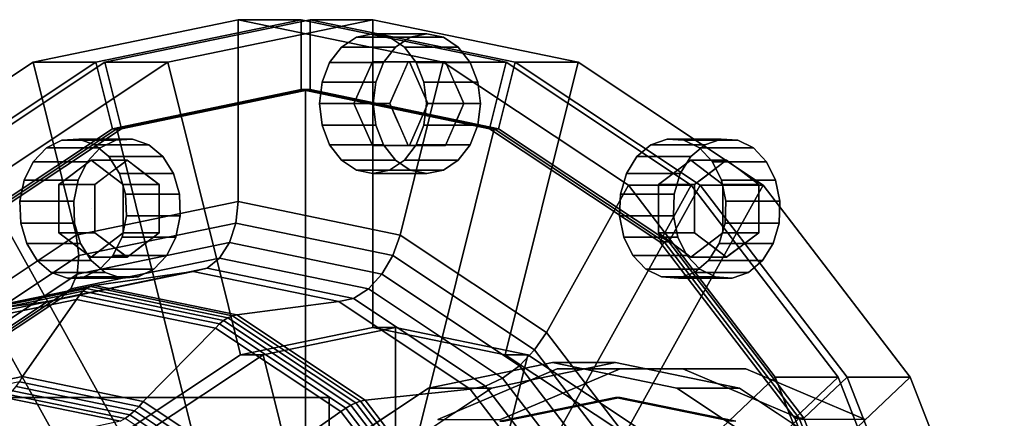
# Model space of a CAD drawing. Extents: x -47 to 378, y -157 to 62.
# Drawn here: x 81 to 152, y 34 to 62 of the extents above; entities that cross this region are included whole.
import ezdxf

# ---------------------------------------------------------------- set-up
doc = ezdxf.new("R2010")
doc.units = 0
doc.header["$MEASUREMENT"] = 0
doc.layers.add('$TD_AUDIT_GENERATED_(27)', color=7, linetype='Continuous')

# ---------------------------------------------------------------- blocks, each defined once
blk = doc.blocks.new('Block_Picture__26775')
at = {"layer": '$TD_AUDIT_GENERATED_(27)', "color": 33}
for points in [[(96.988, 49, 115.639), (85.389, 46.602, 125.372), (82.311, 58.966, 127.954), (96.988, 62, 115.639)], [(96.988, 62, 115.639), (82.311, 58.966, 127.954), (86.811, 58.966, 133.316), (101.487, 62, 121.001)], [(101.487, 62, 121.001), (86.811, 58.966, 133.316), (87.994, 54.21, 132.323), (101.487, 57, 121.001)], [(102.13, 57, 121.767), (88.637, 54.21, 133.089), (87.453, 58.966, 134.082), (102.13, 62, 121.767)], [(102.13, 62, 121.767), (87.453, 58.966, 134.082), (91.953, 58.966, 139.445), (106.63, 62, 127.129)], [(106.63, 62, 127.129), (91.953, 58.966, 139.445), (97.161, 38.042, 135.075), (106.63, 40, 127.129)], [(108.587, 46.602, 105.906), (96.988, 49, 115.639), (96.988, 62, 115.639), (111.665, 58.966, 103.323)], [(111.665, 58.966, 103.323), (96.988, 62, 115.639), (101.487, 62, 121.001), (116.164, 58.966, 108.686)], [(116.164, 58.966, 108.686), (101.487, 62, 121.001), (101.487, 57, 121.001), (114.98, 54.21, 109.679)], [(115.623, 54.21, 110.445), (102.13, 57, 121.767), (102.13, 62, 121.767), (116.807, 58.966, 109.452)], [(116.807, 58.966, 109.452), (102.13, 62, 121.767), (106.63, 62, 127.129), (121.306, 58.966, 114.814)], [(121.306, 58.966, 114.814), (106.63, 62, 127.129), (106.63, 40, 127.129), (116.098, 38.042, 119.184)], [(85.389, 46.602, 125.372), (74.925, 39.642, 134.152), (69.071, 50.159, 139.064), (82.311, 58.966, 127.954)], [(82.311, 58.966, 127.954), (69.071, 50.159, 139.064), (73.571, 50.159, 144.426), (86.811, 58.966, 133.316)], [(86.811, 58.966, 133.316), (73.571, 50.159, 144.426), (75.822, 46.114, 142.537), (87.994, 54.21, 132.323)], [(88.637, 54.21, 133.089), (76.465, 46.114, 143.303), (74.213, 50.159, 145.192), (87.453, 58.966, 134.082)], [(87.453, 58.966, 134.082), (74.213, 50.159, 145.192), (78.713, 50.159, 150.554), (91.953, 58.966, 139.445)], [(91.953, 58.966, 139.445), (78.713, 50.159, 150.554), (88.619, 32.361, 142.242), (97.161, 38.042, 135.075)], [(119.051, 39.642, 97.125), (108.587, 46.602, 105.906), (111.665, 58.966, 103.323), (124.905, 50.159, 92.214)], [(124.905, 50.159, 92.214), (111.665, 58.966, 103.323), (116.164, 58.966, 108.686), (129.404, 50.159, 97.576)], [(129.404, 50.159, 97.576), (116.164, 58.966, 108.686), (114.98, 54.21, 109.679), (127.153, 46.114, 99.465)], [(127.796, 46.114, 100.231), (115.623, 54.21, 110.445), (116.807, 58.966, 109.452), (130.047, 50.159, 98.342)], [(134.546, 50.159, 103.704), (121.306, 58.966, 114.814), (116.098, 38.042, 119.184), (124.64, 32.361, 112.017)], [(130.047, 50.159, 98.342), (116.807, 58.966, 109.452), (121.306, 58.966, 114.814), (134.546, 50.159, 103.704)], [(101.487, 57, 121.001), (87.994, 54.21, 132.323), (88.316, 54.21, 132.706), (101.809, 57, 121.384)], [(101.809, 57, 121.384), (88.316, 54.21, 132.706), (101.809, 0, 121.384)], [(101.809, 0, 121.384), (88.316, 54.21, 132.706), (101.809, 57, 121.384)], [(101.809, 57, 121.384), (88.316, 54.21, 132.706), (88.637, 54.21, 133.089), (102.13, 57, 121.767)], [(114.98, 54.21, 109.679), (101.487, 57, 121.001), (101.809, 57, 121.384), (115.302, 54.21, 110.062)], [(115.302, 54.21, 110.062), (101.809, 57, 121.384), (101.809, 0, 121.384)], [(101.809, 0, 121.384), (101.809, 57, 121.384), (115.302, 54.21, 110.062)], [(115.302, 54.21, 110.062), (101.809, 57, 121.384), (102.13, 57, 121.767), (115.623, 54.21, 110.445)], [(87.994, 54.21, 132.323), (75.822, 46.114, 142.537), (76.143, 46.114, 142.92), (88.316, 54.21, 132.706)], [(88.316, 54.21, 132.706), (76.143, 46.114, 142.92), (101.809, 0, 121.384)], [(101.809, 0, 121.384), (76.143, 46.114, 142.92), (88.316, 54.21, 132.706)], [(88.316, 54.21, 132.706), (76.143, 46.114, 142.92), (76.465, 46.114, 143.303), (88.637, 54.21, 133.089)], [(127.474, 46.114, 99.848), (115.302, 54.21, 110.062), (101.809, 0, 121.384)], [(101.809, 0, 121.384), (115.302, 54.21, 110.062), (127.474, 46.114, 99.848)], [(127.153, 46.114, 99.465), (114.98, 54.21, 109.679), (115.302, 54.21, 110.062), (127.474, 46.114, 99.848)], [(127.474, 46.114, 99.848), (115.302, 54.21, 110.062), (115.623, 54.21, 110.445), (127.796, 46.114, 100.231)], [(78.713, 50.159, 150.554), (68.206, 36.443, 159.371), (81.84, 23.511, 147.93), (88.619, 32.361, 142.242)], [(127.355, 28.801, 90.157), (119.051, 39.642, 97.125), (124.905, 50.159, 92.214), (135.412, 36.443, 83.397)], [(145.054, 36.443, 94.888), (134.546, 50.159, 103.704), (124.64, 32.361, 112.017), (131.419, 23.511, 106.328)], [(135.412, 36.443, 83.397), (124.905, 50.159, 92.214), (129.404, 50.159, 97.576), (139.911, 36.443, 88.759)], [(139.911, 36.443, 88.759), (129.404, 50.159, 97.576), (127.153, 46.114, 99.465), (136.813, 33.504, 91.36)], [(137.456, 33.504, 92.126), (127.796, 46.114, 100.231), (130.047, 50.159, 98.342), (140.554, 36.443, 89.525)], [(140.554, 36.443, 89.525), (130.047, 50.159, 98.342), (134.546, 50.159, 103.704), (145.054, 36.443, 94.888)], [(96.831, 47.455, 115.451), (85.597, 45.132, 124.877), (85.389, 46.602, 125.372), (96.988, 49, 115.639)], [(108.064, 45.132, 106.025), (96.831, 47.455, 115.451), (96.988, 49, 115.639), (108.587, 46.602, 105.906)], [(96.374, 46.061, 114.907), (85.47, 43.807, 124.056), (85.597, 45.132, 124.877), (96.831, 47.455, 115.451)], [(107.278, 43.807, 105.758), (96.374, 46.061, 114.907), (96.831, 47.455, 115.451), (108.064, 45.132, 106.025)], [(85.597, 45.132, 124.877), (75.463, 38.392, 133.381), (74.925, 39.642, 134.152), (85.389, 46.602, 125.372)], [(118.198, 38.392, 97.522), (108.064, 45.132, 106.025), (108.587, 46.602, 105.906), (119.051, 39.642, 97.125)], [(76.143, 46.114, 142.92), (66.483, 33.504, 151.025), (101.809, 0, 121.384)], [(101.809, 0, 121.384), (66.483, 33.504, 151.025), (76.143, 46.114, 142.92)], [(95.663, 44.955, 114.06), (85.021, 42.755, 122.989), (85.47, 43.807, 124.056), (96.374, 46.061, 114.907)], [(106.305, 42.755, 105.13), (95.663, 44.955, 114.06), (96.374, 46.061, 114.907), (107.278, 43.807, 105.758)], [(137.134, 33.504, 91.743), (127.474, 46.114, 99.848), (101.809, 0, 121.384)], [(101.809, 0, 121.384), (127.474, 46.114, 99.848), (137.134, 33.504, 91.743)], [(136.813, 33.504, 91.36), (127.153, 46.114, 99.465), (127.474, 46.114, 99.848), (137.134, 33.504, 91.743)], [(137.134, 33.504, 91.743), (127.474, 46.114, 99.848), (127.796, 46.114, 100.231), (137.456, 33.504, 92.126)], [(85.47, 43.807, 124.056), (75.634, 37.264, 132.31), (75.463, 38.392, 133.381), (85.597, 45.132, 124.877)], [(117.114, 37.264, 97.504), (107.278, 43.807, 105.758), (108.064, 45.132, 106.025), (118.198, 38.392, 97.522)], [(94.767, 44.245, 112.992), (84.293, 42.079, 121.78), (85.021, 42.755, 122.989), (95.663, 44.955, 114.06)], [(105.241, 42.079, 104.204), (94.767, 44.245, 112.992), (95.663, 44.955, 114.06), (106.305, 42.755, 105.13)], [(85.021, 42.755, 122.989), (75.421, 36.369, 131.045), (75.634, 37.264, 132.31), (85.47, 43.807, 124.056)], [(86.703, 43, 103.382), (76.524, 40.895, 111.923), (83.358, 41.846, 120.548), (93.774, 44, 111.808)], [(93.774, 44, 111.808), (83.358, 41.846, 120.548), (84.293, 42.079, 121.78), (94.767, 44.245, 112.992)], [(96.882, 40.895, 94.841), (86.703, 43, 103.382), (93.774, 44, 111.808), (104.19, 41.846, 103.069)], [(104.19, 41.846, 103.069), (93.774, 44, 111.808), (94.767, 44.245, 112.992), (105.241, 42.079, 104.204)], [(115.905, 36.369, 97.075), (106.305, 42.755, 105.13), (107.278, 43.807, 105.758), (117.114, 37.264, 97.504)], [(86.413, 42.928, 103.036), (76.251, 40.827, 111.562), (76.524, 40.895, 111.923), (86.703, 43, 103.382)], [(96.575, 40.827, 94.509), (86.413, 42.928, 103.036), (86.703, 43, 103.382), (96.882, 40.895, 94.841)], [(84.293, 42.079, 121.78), (74.845, 35.795, 129.709), (75.421, 36.369, 131.045), (85.021, 42.755, 122.989)], [(85.418, 42, 101.85), (75.475, 39.944, 110.192), (75.611, 40.247, 110.508), (85.629, 42.318, 102.102)], [(85.629, 42.318, 102.102), (75.611, 40.247, 110.508), (75.789, 40.499, 110.846), (85.869, 42.583, 102.388)], [(85.869, 42.583, 102.388), (75.789, 40.499, 110.846), (76.004, 40.694, 111.201), (86.132, 42.788, 102.702)], [(86.132, 42.788, 102.702), (76.004, 40.694, 111.201), (76.251, 40.827, 111.562), (86.413, 42.928, 103.036)], [(95.36, 39.944, 93.507), (85.418, 42, 101.85), (85.629, 42.318, 102.102), (95.647, 40.247, 93.696)], [(95.647, 40.247, 93.696), (85.629, 42.318, 102.102), (85.869, 42.583, 102.388), (95.95, 40.499, 93.93)], [(95.95, 40.499, 93.93), (85.869, 42.583, 102.388), (86.132, 42.788, 102.702), (96.261, 40.694, 94.203)], [(96.261, 40.694, 94.203), (86.132, 42.788, 102.702), (86.413, 42.928, 103.036), (96.575, 40.827, 94.509)], [(114.689, 35.795, 96.275), (105.241, 42.079, 104.204), (106.305, 42.755, 105.13), (115.905, 36.369, 97.075)], [(76.524, 40.895, 111.923), (67.342, 34.788, 119.628), (73.962, 35.597, 128.433), (83.358, 41.846, 120.548)], [(81.561, 36.5, 97.254), (72.921, 34.714, 104.504), (75.475, 39.944, 110.192), (85.418, 42, 101.85)], [(83.358, 41.846, 120.548), (73.962, 35.597, 128.433), (74.845, 35.795, 129.709), (84.293, 42.079, 121.78)], [(90.201, 34.714, 90.004), (81.561, 36.5, 97.254), (85.418, 42, 101.85), (95.36, 39.944, 93.507)], [(106.065, 34.788, 87.136), (96.882, 40.895, 94.841), (104.19, 41.846, 103.069), (113.586, 35.597, 95.184)], [(113.586, 35.597, 95.184), (104.19, 41.846, 103.069), (105.241, 42.079, 104.204), (114.689, 35.795, 96.275)], [(105.742, 34.729, 86.817), (96.575, 40.827, 94.509), (96.882, 40.895, 94.841), (106.065, 34.788, 87.136)], [(104.329, 33.979, 85.981), (95.36, 39.944, 93.507), (95.647, 40.247, 93.696), (104.684, 34.236, 86.113)], [(104.684, 34.236, 86.113), (95.647, 40.247, 93.696), (95.95, 40.499, 93.93), (105.043, 34.45, 86.299)], [(105.043, 34.45, 86.299), (95.95, 40.499, 93.93), (96.261, 40.694, 94.203), (105.399, 34.616, 86.536)], [(105.399, 34.616, 86.536), (96.261, 40.694, 94.203), (96.575, 40.827, 94.509), (105.742, 34.729, 86.817)], [(97.996, 29.529, 83.463), (90.201, 34.714, 90.004), (95.36, 39.944, 93.507), (104.329, 33.979, 85.981)], [(106.63, 40, 127.129), (97.161, 38.042, 135.075), (98.768, 38.042, 136.99), (108.237, 40, 129.044)], [(108.237, 40, 129.044), (98.768, 38.042, 136.99), (108.237, 0, 129.044)], [(116.098, 38.042, 119.184), (106.63, 40, 127.129), (108.237, 40, 129.044), (117.705, 38.042, 121.099)], [(117.705, 38.042, 121.099), (108.237, 40, 129.044), (108.237, 0, 129.044)], [(126.24, 27.893, 90.773), (118.198, 38.392, 97.522), (119.051, 39.642, 97.125), (127.355, 28.801, 90.157)], [(97.161, 38.042, 135.075), (88.619, 32.361, 142.242), (90.226, 32.361, 144.157), (98.768, 38.042, 136.99)], [(98.768, 38.042, 136.99), (90.226, 32.361, 144.157), (108.237, 0, 129.044)], [(126.247, 32.361, 113.932), (117.705, 38.042, 121.099), (108.237, 0, 129.044)], [(124.64, 32.361, 112.017), (116.098, 38.042, 119.184), (117.705, 38.042, 121.099), (126.247, 32.361, 113.932)], [(124.92, 27.074, 90.954), (117.114, 37.264, 97.504), (118.198, 38.392, 97.522), (126.24, 27.893, 90.773)], [(123.524, 26.424, 90.682), (115.905, 36.369, 97.075), (117.114, 37.264, 97.504), (124.92, 27.074, 90.954)], [(68.206, 36.443, 159.371), (61.459, 19.159, 165.032), (77.488, 12.361, 151.582), (81.84, 23.511, 147.93)], [(81.346, 36.122, 96.997), (72.795, 34.354, 104.172), (72.921, 34.714, 104.504), (81.561, 36.5, 97.254)], [(89.577, 34.028, 89.605), (81.107, 35.78, 96.712), (81.346, 36.122, 96.997), (89.896, 34.354, 89.822)], [(89.896, 34.354, 89.822), (81.346, 36.122, 96.997), (81.561, 36.5, 97.254), (90.201, 34.714, 90.004)], [(122.187, 26.006, 89.984), (114.689, 35.795, 96.275), (115.905, 36.369, 97.075), (123.524, 26.424, 90.682)], [(132.687, 15.142, 85.684), (127.355, 28.801, 90.157), (135.412, 36.443, 83.397), (142.158, 19.159, 77.736)], [(151.8, 19.159, 89.227), (145.054, 36.443, 94.888), (131.419, 23.511, 106.328), (135.772, 12.361, 102.676)], [(142.158, 19.159, 77.736), (135.412, 36.443, 83.397), (139.911, 36.443, 88.759), (146.658, 19.159, 83.099)], [(146.658, 19.159, 83.099), (139.911, 36.443, 88.759), (136.813, 33.504, 91.36), (143.015, 17.614, 86.155)], [(143.658, 17.614, 86.921), (137.456, 33.504, 92.126), (140.554, 36.443, 89.525), (147.3, 19.159, 83.865)], [(147.3, 19.159, 83.865), (140.554, 36.443, 89.525), (145.054, 36.443, 94.888), (151.8, 19.159, 89.227)], [(88.905, 33.492, 89.076), (80.569, 35.216, 96.071), (80.847, 35.477, 96.403), (89.245, 33.74, 89.356)], [(89.245, 33.74, 89.356), (80.847, 35.477, 96.403), (81.107, 35.78, 96.712), (89.577, 34.028, 89.605)], [(113.352, 25.275, 81.021), (106.065, 34.788, 87.136), (113.586, 35.597, 95.184), (121.043, 25.863, 88.927)], [(121.043, 25.863, 88.927), (113.586, 35.597, 95.184), (114.689, 35.795, 96.275), (122.187, 26.006, 89.984)], [(79.731, 31.385, 79.208), (71.919, 33, 85.763), (80.275, 35, 95.722), (88.561, 33.287, 88.769)], [(103.5, 0, -40.415), (75.5, 0, -40.415), (75.5, 35, -20.207), (103.5, 35, -20.207)], [(103.5, 35, -20.207), (75.5, 35, -20.207), (75.5, 35, 20.207), (103.5, 35, 20.207)], [(103.5, 35, 20.207), (75.5, 35, 20.207), (75.5, 0, 40.415), (103.5, 0, 40.415)], [(88.561, 33.287, 88.769), (80.275, 35, 95.722), (80.569, 35.216, 96.071), (88.905, 33.492, 89.076)], [(97.61, 29.223, 83.349), (89.896, 34.354, 89.822), (90.201, 34.714, 90.004), (97.996, 29.529, 83.463)], [(112.26, 25.03, 80.244), (105.043, 34.45, 86.299), (105.399, 34.616, 86.536), (112.65, 25.15, 80.451)], [(112.65, 25.15, 80.451), (105.399, 34.616, 86.536), (105.742, 34.729, 86.817), (113.017, 25.232, 80.712)], [(113.017, 25.232, 80.712), (105.742, 34.729, 86.817), (106.065, 34.788, 87.136), (113.352, 25.275, 81.021)], [(96.821, 28.701, 82.999), (89.245, 33.74, 89.356), (89.577, 34.028, 89.605), (97.217, 28.946, 83.194)], [(97.217, 28.946, 83.194), (89.577, 34.028, 89.605), (89.896, 34.354, 89.822), (97.61, 29.223, 83.349)], [(104.182, 21.454, 78.273), (97.996, 29.529, 83.463), (104.329, 33.979, 85.981), (111.447, 24.687, 80.009)], [(111.447, 24.687, 80.009), (104.329, 33.979, 85.981), (104.684, 34.236, 86.113), (111.856, 24.874, 80.095)], [(111.856, 24.874, 80.095), (104.684, 34.236, 86.113), (105.043, 34.45, 86.299), (112.26, 25.03, 80.244)], [(96.426, 28.49, 82.766), (88.905, 33.492, 89.076), (89.245, 33.74, 89.356), (96.821, 28.701, 82.999)], [(143.336, 17.614, 86.538), (137.134, 33.504, 91.743), (101.809, 0, 121.384)], [(101.809, 0, 121.384), (137.134, 33.504, 91.743), (143.336, 17.614, 86.538)], [(143.015, 17.614, 86.155), (136.813, 33.504, 91.36), (137.134, 33.504, 91.743), (143.336, 17.614, 86.538)], [(143.336, 17.614, 86.538), (137.134, 33.504, 91.743), (137.456, 33.504, 92.126), (143.658, 17.614, 86.921)]]:
    blk.add_3dface(points, dxfattribs=at)
at = {"layer": '$TD_AUDIT_GENERATED_(27)', "color": 9}
for points, invisible_edges in [([(106.63, 56, 127.129), (104.378, 60.045, 129.018), (105.446, 60.755, 128.123)], 9), ([(106.63, 56, 127.129), (105.446, 60.755, 128.123), (106.63, 61, 127.129)], 9), ([(106.63, 56, 127.129), (106.63, 61, 127.129), (107.813, 60.755, 126.136)], 9), ([(106.63, 56, 127.129), (107.813, 60.755, 126.136), (108.881, 60.045, 125.24)], 9), ([(108.235, 60.045, 133.615), (109.16, 59, 132.839), (109.303, 60.755, 132.719)], 3), ([(109.16, 59, 132.839), (109.74, 59, 132.352), (109.303, 60.755, 132.719)], 10), ([(110.486, 61, 131.726), (109.303, 60.755, 132.719), (109.74, 59, 132.352)], 10), ([(110.486, 61, 131.726), (109.74, 59, 132.352), (110.486, 59, 131.726)], 9), ([(110.486, 61, 131.726), (110.486, 59, 131.726), (111.233, 59, 131.099)], 9), ([(110.486, 61, 131.726), (111.233, 59, 131.099), (111.67, 60.755, 130.732)], 3), ([(111.813, 59, 130.612), (111.67, 60.755, 130.732), (111.233, 59, 131.099)], 3), ([(111.67, 60.755, 130.732), (111.813, 59, 130.612), (111.965, 58.657, 130.485)], 9), ([(111.67, 60.755, 130.732), (111.965, 58.657, 130.485), (112.738, 60.045, 129.837)], 3), ([(106.63, 56, 127.129), (103.531, 58.939, 129.73), (104.378, 60.045, 129.018)], 9), ([(106.63, 56, 127.129), (108.881, 60.045, 125.24), (109.728, 58.939, 124.529)], 9), ([(108.235, 60.045, 133.615), (107.388, 58.939, 134.326), (108.617, 57.773, 133.294)], 10), ([(108.235, 60.045, 133.615), (109.008, 58.657, 132.966), (109.16, 59, 132.839)], 9), ([(108.235, 60.045, 133.615), (108.617, 57.773, 133.294), (109.008, 58.657, 132.966)], 9), ([(112.356, 57.773, 130.157), (112.738, 60.045, 129.837), (111.965, 58.657, 130.485)], 3), ([(112.356, 57.773, 130.157), (113.585, 58.939, 129.126), (112.738, 60.045, 129.837)], 9), ([(106.63, 56, 127.129), (102.987, 57.545, 130.186), (103.531, 58.939, 129.73)], 9), ([(106.588, 59, 129.775), (105.262, 56, 130.888), (107.915, 56, 128.661)], 10), ([(107.833, 56, 133.952), (105.262, 56, 130.888), (109.16, 59, 132.839)], 2), ([(105.262, 56, 130.888), (106.588, 59, 129.775), (109.16, 59, 132.839)], 8), ([(109.242, 59, 127.548), (106.588, 59, 129.775), (107.915, 56, 128.661)], 10), ([(109.16, 59, 132.839), (106.588, 59, 129.775), (111.813, 59, 130.612)], 2), ([(106.588, 59, 129.775), (109.242, 59, 127.548), (111.813, 59, 130.612)], 8), ([(106.63, 56, 127.129), (109.728, 58.939, 124.529), (110.272, 57.545, 124.073)], 9), ([(107.388, 58.939, 134.326), (106.844, 57.545, 134.782), (108.252, 56.948, 133.601)], 10), ([(107.388, 58.939, 134.326), (108.252, 56.948, 133.601), (108.617, 57.773, 133.294)], 9), ([(110.569, 56, 126.435), (109.242, 59, 127.548), (107.915, 56, 128.661)], 10), ([(111.813, 59, 130.612), (109.242, 59, 127.548), (113.14, 56, 129.499)], 2), ([(109.242, 59, 127.548), (110.569, 56, 126.435), (113.14, 56, 129.499)], 8), ([(112.721, 56.948, 129.851), (113.585, 58.939, 129.126), (112.356, 57.773, 130.157)], 3), ([(112.721, 56.948, 129.851), (114.129, 57.545, 128.669), (113.585, 58.939, 129.126)], 9), ([(106.63, 56, 127.129), (102.799, 56, 130.343), (102.987, 57.545, 130.186)], 9), ([(106.63, 56, 127.129), (110.272, 57.545, 124.073), (110.46, 56, 123.915)], 9), ([(106.844, 57.545, 134.782), (106.656, 56, 134.94), (107.833, 56, 133.952)], 10), ([(106.844, 57.545, 134.782), (107.833, 56, 133.952), (108.252, 56.948, 133.601)], 9), ([(113.14, 56, 129.499), (114.129, 57.545, 128.669), (112.721, 56.948, 129.851)], 3), ([(113.14, 56, 129.499), (114.317, 56, 128.512), (114.129, 57.545, 128.669)], 9), ([(106.63, 56, 127.129), (102.987, 54.455, 130.186), (102.799, 56, 130.343)], 9), ([(106.63, 56, 127.129), (103.531, 53.061, 129.73), (102.987, 54.455, 130.186)], 9), ([(106.63, 56, 127.129), (104.378, 51.955, 129.018), (103.531, 53.061, 129.73)], 9), ([(106.63, 56, 127.129), (105.446, 51.245, 128.123), (104.378, 51.955, 129.018)], 9), ([(105.262, 56, 130.888), (106.588, 53, 129.775), (107.915, 56, 128.661)], 10), ([(106.588, 53, 129.775), (105.262, 56, 130.888), (107.833, 56, 133.952)], 8), ([(106.63, 56, 127.129), (106.63, 51, 127.129), (105.446, 51.245, 128.123)], 9), ([(106.588, 53, 129.775), (109.242, 53, 127.548), (107.915, 56, 128.661)], 10), ([(109.16, 53, 132.839), (106.588, 53, 129.775), (107.833, 56, 133.952)], 2), ([(106.63, 56, 127.129), (110.46, 56, 123.915), (110.272, 54.455, 124.073)], 9), ([(106.63, 56, 127.129), (110.272, 54.455, 124.073), (109.728, 53.061, 124.529)], 9), ([(106.63, 56, 127.129), (109.728, 53.061, 124.529), (108.881, 51.955, 125.24)], 9), ([(106.63, 56, 127.129), (108.881, 51.955, 125.24), (107.813, 51.245, 126.136)], 9), ([(106.63, 56, 127.129), (107.813, 51.245, 126.136), (106.63, 51, 127.129)], 9), ([(106.844, 54.455, 134.782), (107.833, 56, 133.952), (106.656, 56, 134.94)], 3), ([(106.844, 54.455, 134.782), (108.252, 55.052, 133.601), (107.833, 56, 133.952)], 9), ([(109.242, 53, 127.548), (110.569, 56, 126.435), (107.915, 56, 128.661)], 10), ([(110.569, 56, 126.435), (109.242, 53, 127.548), (111.813, 53, 130.612)], 8), ([(113.14, 56, 129.499), (110.569, 56, 126.435), (111.813, 53, 130.612)], 2), ([(113.14, 56, 129.499), (112.721, 55.052, 129.851), (114.129, 54.455, 128.669)], 10), ([(113.14, 56, 129.499), (114.129, 54.455, 128.669), (114.317, 56, 128.512)], 9), ([(107.388, 53.061, 134.326), (108.252, 55.052, 133.601), (106.844, 54.455, 134.782)], 3), ([(107.388, 53.061, 134.326), (108.617, 54.227, 133.294), (108.252, 55.052, 133.601)], 9), ([(112.721, 55.052, 129.851), (112.356, 54.227, 130.157), (113.585, 53.061, 129.126)], 10), ([(112.721, 55.052, 129.851), (113.585, 53.061, 129.126), (114.129, 54.455, 128.669)], 9), ([(108.235, 51.955, 133.615), (108.617, 54.227, 133.294), (107.388, 53.061, 134.326)], 3), ([(108.235, 51.955, 133.615), (109.008, 53.343, 132.966), (108.617, 54.227, 133.294)], 9), ([(112.356, 54.227, 130.157), (111.965, 53.343, 130.485), (112.738, 51.955, 129.837)], 10), ([(112.356, 54.227, 130.157), (112.738, 51.955, 129.837), (113.585, 53.061, 129.126)], 9), ([(85.18, 48.497, 145.127), (83.265, 52.828, 146.734), (84.384, 53.388, 145.796)], 9), ([(85.18, 48.497, 145.127), (84.384, 53.388, 145.796), (85.581, 53.47, 144.791)], 9), ([(85.18, 48.497, 145.127), (85.581, 53.47, 144.791), (86.738, 53.065, 143.82)], 9), ([(85.18, 48.497, 145.127), (86.738, 53.065, 143.82), (87.743, 52.213, 142.977)], 9), ([(87.122, 52.828, 151.331), (88.535, 51.583, 150.145), (88.241, 53.388, 150.392)], 3), ([(88.241, 53.388, 150.392), (89.3, 51.763, 149.503), (89.437, 53.47, 149.388)], 3), ([(89.037, 51.962, 149.724), (88.241, 53.388, 150.392), (88.535, 51.583, 150.145)], 3), ([(88.241, 53.388, 150.392), (89.037, 51.962, 149.724), (89.3, 51.763, 149.503)], 9), ([(89.977, 51.253, 148.935), (89.437, 53.47, 149.388), (89.3, 51.763, 149.503)], 3), ([(89.977, 51.253, 148.935), (90.595, 53.065, 148.416), (89.437, 53.47, 149.388)], 9), ([(90.609, 50.777, 148.405), (90.595, 53.065, 148.416), (89.977, 51.253, 148.935)], 3), ([(90.609, 50.777, 148.405), (91.6, 52.213, 147.573), (90.595, 53.065, 148.416)], 9), ([(109.242, 53, 127.548), (106.588, 53, 129.775), (109.16, 53, 132.839)], 8), ([(109.303, 51.245, 132.719), (109.008, 53.343, 132.966), (108.235, 51.955, 133.615)], 3), ([(109.303, 51.245, 132.719), (109.16, 53, 132.839), (109.008, 53.343, 132.966)], 9), ([(109.16, 53, 132.839), (109.303, 51.245, 132.719), (109.74, 53, 132.352)], 3), ([(111.813, 53, 130.612), (109.242, 53, 127.548), (109.16, 53, 132.839)], 2), ([(110.486, 51, 131.726), (109.74, 53, 132.352), (109.303, 51.245, 132.719)], 3), ([(110.486, 51, 131.726), (110.486, 53, 131.726), (109.74, 53, 132.352)], 9), ([(111.233, 53, 131.099), (110.486, 51, 131.726), (111.67, 51.245, 130.732)], 9), ([(111.233, 53, 131.099), (110.486, 53, 131.726), (110.486, 51, 131.726)], 10), ([(111.67, 51.245, 130.732), (111.813, 53, 130.612), (111.233, 53, 131.099)], 9), ([(112.738, 51.955, 129.837), (111.813, 53, 130.612), (111.67, 51.245, 130.732)], 3), ([(112.738, 51.955, 129.837), (111.965, 53.343, 130.485), (111.813, 53, 130.612)], 9), ([(128.079, 48.497, 109.131), (125.516, 52.213, 111.282), (126.521, 53.065, 110.439)], 9), ([(128.079, 48.497, 109.131), (126.521, 53.065, 110.439), (127.679, 53.47, 109.467)], 9), ([(128.079, 48.497, 109.131), (127.679, 53.47, 109.467), (128.875, 53.388, 108.463)], 9), ([(128.079, 48.497, 109.131), (128.875, 53.388, 108.463), (129.994, 52.828, 107.524)], 9), ([(130.378, 53.065, 115.035), (129.373, 52.213, 115.878), (130.364, 50.777, 115.047)], 10), ([(130.378, 53.065, 115.035), (130.364, 50.777, 115.047), (130.996, 51.253, 114.516)], 9), ([(131.535, 53.47, 114.064), (130.378, 53.065, 115.035), (130.996, 51.253, 114.516)], 10), ([(131.535, 53.47, 114.064), (130.996, 51.253, 114.516), (131.673, 51.763, 113.948)], 9), ([(131.535, 53.47, 114.064), (131.673, 51.763, 113.948), (131.936, 51.962, 113.728)], 9), ([(131.535, 53.47, 114.064), (131.936, 51.962, 113.728), (132.732, 53.388, 113.059)], 3), ([(131.936, 51.962, 113.728), (132.438, 51.583, 113.306), (132.732, 53.388, 113.059)], 10), ([(133.851, 52.828, 112.121), (132.732, 53.388, 113.059), (132.438, 51.583, 113.306)], 10), ([(85.18, 48.497, 145.127), (82.334, 51.843, 147.516), (83.265, 52.828, 146.734)], 9), ([(85.18, 48.497, 145.127), (87.743, 52.213, 142.977), (88.497, 50.997, 142.344)], 9), ([(87.122, 52.828, 151.331), (86.191, 51.843, 152.112), (87.241, 50.608, 151.23)], 10), ([(87.122, 52.828, 151.331), (87.241, 50.608, 151.23), (87.888, 51.095, 150.688)], 9), ([(87.122, 52.828, 151.331), (87.888, 51.095, 150.688), (88.535, 51.583, 150.145)], 9), ([(91.335, 50.229, 147.795), (91.6, 52.213, 147.573), (90.609, 50.777, 148.405)], 3), ([(91.335, 50.229, 147.795), (92.354, 50.997, 146.94), (91.6, 52.213, 147.573)], 9), ([(128.079, 48.497, 109.131), (124.762, 50.997, 111.915), (125.516, 52.213, 111.282)], 9), ([(128.079, 48.497, 109.131), (129.994, 52.828, 107.524), (130.925, 51.843, 106.743)], 9), ([(129.373, 52.213, 115.878), (128.619, 50.997, 116.511), (129.637, 50.229, 115.656)], 10), ([(129.373, 52.213, 115.878), (129.637, 50.229, 115.656), (130.364, 50.777, 115.047)], 9), ([(133.851, 52.828, 112.121), (132.438, 51.583, 113.306), (133.085, 51.096, 112.763)], 9), ([(133.851, 52.828, 112.121), (133.085, 51.096, 112.763), (133.731, 50.608, 112.221)], 9), ([(133.851, 52.828, 112.121), (133.731, 50.608, 112.221), (134.782, 51.843, 111.339)], 3), ([(85.18, 48.497, 145.127), (81.681, 50.531, 148.063), (82.334, 51.843, 147.516)], 9), ([(86.466, 51.962, 146.66), (84.168, 50.229, 148.588), (86.466, 48.497, 146.66)], 10), ([(86.739, 50.229, 151.652), (84.168, 50.229, 148.588), (89.037, 51.962, 149.724)], 2), ([(84.168, 50.229, 148.588), (86.466, 51.962, 146.66), (89.037, 51.962, 149.724)], 8), ([(85.538, 50.531, 152.66), (86.739, 50.229, 151.652), (86.191, 51.843, 152.112)], 3), ([(86.739, 50.229, 151.652), (87.241, 50.608, 151.23), (86.191, 51.843, 152.112)], 10), ([(88.764, 50.229, 144.731), (86.466, 51.962, 146.66), (86.466, 48.497, 146.66)], 10), ([(89.037, 51.962, 149.724), (86.466, 51.962, 146.66), (91.335, 50.229, 147.795)], 2), ([(86.466, 51.962, 146.66), (88.764, 50.229, 144.731), (91.335, 50.229, 147.795)], 8), ([(129.364, 51.962, 110.663), (127.066, 50.229, 112.592), (129.364, 48.497, 110.663)], 10), ([(129.637, 50.229, 115.656), (127.066, 50.229, 112.592), (131.936, 51.962, 113.728)], 2), ([(127.066, 50.229, 112.592), (129.364, 51.962, 110.663), (131.936, 51.962, 113.728)], 8), ([(128.079, 48.497, 109.131), (130.925, 51.843, 106.743), (131.578, 50.531, 106.195)], 9), ([(131.663, 50.229, 108.735), (129.364, 51.962, 110.663), (129.364, 48.497, 110.663)], 10), ([(131.936, 51.962, 113.728), (129.364, 51.962, 110.663), (134.234, 50.229, 111.799)], 2), ([(129.364, 51.962, 110.663), (131.663, 50.229, 108.735), (134.234, 50.229, 111.799)], 8), ([(134.234, 50.229, 111.799), (134.782, 51.843, 111.339), (133.731, 50.608, 112.221)], 3), ([(134.782, 51.843, 111.339), (134.234, 50.229, 111.799), (134.234, 49.833, 111.799)], 9), ([(134.782, 51.843, 111.339), (134.234, 49.833, 111.799), (135.435, 50.531, 110.792)], 3), ([(85.18, 48.497, 145.127), (88.497, 50.997, 142.344), (88.927, 49.537, 141.984)], 9), ([(91.335, 50.229, 147.795), (92.784, 49.537, 146.58), (92.354, 50.997, 146.94)], 9), ([(128.079, 48.497, 109.131), (124.332, 49.537, 112.275), (124.762, 50.997, 111.915)], 9), ([(128.189, 49.537, 116.871), (129.637, 50.229, 115.656), (128.619, 50.997, 116.511)], 3), ([(85.18, 48.497, 145.127), (81.371, 49.02, 148.324), (81.681, 50.531, 148.063)], 9), ([(84.168, 50.229, 148.588), (84.168, 46.765, 148.588), (86.466, 48.497, 146.66)], 10), ([(86.739, 46.765, 151.652), (84.168, 46.765, 148.588), (86.739, 50.229, 151.652)], 2), ([(84.168, 46.765, 148.588), (84.168, 50.229, 148.588), (86.739, 50.229, 151.652)], 8), ([(85.538, 50.531, 152.66), (85.228, 49.02, 152.92), (86.739, 48.813, 151.652)], 10), ([(85.538, 50.531, 152.66), (86.739, 49.833, 151.652), (86.739, 50.229, 151.652)], 9), ([(85.538, 50.531, 152.66), (86.739, 48.813, 151.652), (86.739, 49.833, 151.652)], 9), ([(88.764, 46.765, 144.731), (88.764, 50.229, 144.731), (86.466, 48.497, 146.66)], 10), ([(91.335, 50.229, 147.795), (88.764, 50.229, 144.731), (91.335, 46.765, 147.795)], 2), ([(88.764, 50.229, 144.731), (88.764, 46.765, 144.731), (91.335, 46.765, 147.795)], 8), ([(91.335, 50.229, 147.795), (91.335, 49.135, 147.795), (92.784, 49.537, 146.58)], 10), ([(127.066, 50.229, 112.592), (127.066, 46.765, 112.592), (129.364, 48.497, 110.663)], 10), ([(129.637, 46.765, 115.656), (127.066, 46.765, 112.592), (129.637, 50.229, 115.656)], 2), ([(127.066, 46.765, 112.592), (127.066, 50.229, 112.592), (129.637, 50.229, 115.656)], 8), ([(128.079, 48.497, 109.131), (131.578, 50.531, 106.195), (131.888, 49.02, 105.935)], 9), ([(128.189, 49.537, 116.871), (129.637, 49.135, 115.656), (129.637, 50.229, 115.656)], 9), ([(131.663, 46.765, 108.735), (131.663, 50.229, 108.735), (129.364, 48.497, 110.663)], 10), ([(134.234, 50.229, 111.799), (131.663, 50.229, 108.735), (134.234, 46.765, 111.799)], 2), ([(131.663, 50.229, 108.735), (131.663, 46.765, 108.735), (134.234, 46.765, 111.799)], 8), ([(134.234, 48.813, 111.799), (135.435, 50.531, 110.792), (134.234, 49.833, 111.799)], 3), ([(134.234, 48.813, 111.799), (135.745, 49.02, 110.531), (135.435, 50.531, 110.792)], 9), ([(85.18, 48.497, 145.127), (88.927, 49.537, 141.984), (88.99, 47.975, 141.931)], 9), ([(91.335, 49.135, 147.795), (92.846, 47.975, 146.527), (92.784, 49.537, 146.58)], 9), ([(128.079, 48.497, 109.131), (124.27, 47.975, 112.328), (124.332, 49.537, 112.275)], 9), ([(128.126, 47.975, 116.924), (129.637, 49.135, 115.656), (128.189, 49.537, 116.871)], 3), ([(85.18, 48.497, 145.127), (81.434, 47.458, 148.271), (81.371, 49.02, 148.324)], 9), ([(85.228, 49.02, 152.92), (86.739, 47.86, 151.652), (86.739, 48.813, 151.652)], 9), ([(85.228, 49.02, 152.92), (85.291, 47.458, 152.867), (86.739, 47.86, 151.652)], 10), ([(91.335, 49.135, 147.795), (91.335, 48.182, 147.795), (92.846, 47.975, 146.527)], 10), ([(128.079, 48.497, 109.131), (131.888, 49.02, 105.935), (131.825, 47.458, 105.988)], 9), ([(128.126, 47.975, 116.924), (129.637, 48.182, 115.656), (129.637, 49.135, 115.656)], 9), ([(134.234, 47.86, 111.799), (135.745, 49.02, 110.531), (134.234, 48.813, 111.799)], 3), ([(134.234, 47.86, 111.799), (135.682, 47.458, 110.584), (135.745, 49.02, 110.531)], 9), ([(85.18, 48.497, 145.127), (81.863, 45.997, 147.911), (81.434, 47.458, 148.271)], 9), ([(85.18, 48.497, 145.127), (82.617, 44.782, 147.278), (81.863, 45.997, 147.911)], 9), ([(85.18, 48.497, 145.127), (83.622, 43.93, 146.435), (82.617, 44.782, 147.278)], 9), ([(85.18, 48.497, 145.127), (84.78, 43.525, 145.463), (83.622, 43.93, 146.435)], 9), ([(84.168, 46.765, 148.588), (86.466, 45.033, 146.66), (86.466, 48.497, 146.66)], 10), ([(85.18, 48.497, 145.127), (85.977, 43.607, 144.459), (84.78, 43.525, 145.463)], 9), ([(85.18, 48.497, 145.127), (88.99, 47.975, 141.931), (88.679, 46.464, 142.191)], 9), ([(85.18, 48.497, 145.127), (88.679, 46.464, 142.191), (88.027, 45.152, 142.739)], 9), ([(85.18, 48.497, 145.127), (88.027, 45.152, 142.739), (87.095, 44.167, 143.52)], 9), ([(85.18, 48.497, 145.127), (87.095, 44.167, 143.52), (85.977, 43.607, 144.459)], 9), ([(86.466, 45.033, 146.66), (88.764, 46.765, 144.731), (86.466, 48.497, 146.66)], 10), ([(91.335, 48.182, 147.795), (92.536, 46.464, 146.788), (92.846, 47.975, 146.527)], 9), ([(91.335, 48.182, 147.795), (91.335, 47.162, 147.795), (92.536, 46.464, 146.788)], 10), ([(128.079, 48.497, 109.131), (124.58, 46.464, 112.067), (124.27, 47.975, 112.328)], 9), ([(128.079, 48.497, 109.131), (125.232, 45.152, 111.52), (124.58, 46.464, 112.067)], 9), ([(128.079, 48.497, 109.131), (126.164, 44.167, 110.738), (125.232, 45.152, 111.52)], 9), ([(128.079, 48.497, 109.131), (127.283, 43.607, 109.8), (126.164, 44.167, 110.738)], 9), ([(127.066, 46.765, 112.592), (129.364, 45.033, 110.663), (129.364, 48.497, 110.663)], 10), ([(128.079, 48.497, 109.131), (128.479, 43.525, 108.795), (127.283, 43.607, 109.8)], 9), ([(128.079, 48.497, 109.131), (131.825, 47.458, 105.988), (131.396, 45.997, 106.348)], 9), ([(128.079, 48.497, 109.131), (131.396, 45.997, 106.348), (130.642, 44.782, 106.981)], 9), ([(128.079, 48.497, 109.131), (130.642, 44.782, 106.981), (129.637, 43.93, 107.824)], 9), ([(128.079, 48.497, 109.131), (129.637, 43.93, 107.824), (128.479, 43.525, 108.795)], 9), ([(128.437, 46.464, 116.664), (129.637, 48.182, 115.656), (128.126, 47.975, 116.924)], 3), ([(128.437, 46.464, 116.664), (129.637, 47.162, 115.656), (129.637, 48.182, 115.656)], 9), ([(129.364, 45.033, 110.663), (131.663, 46.765, 108.735), (129.364, 48.497, 110.663)], 10), ([(85.291, 47.458, 152.867), (86.739, 46.765, 151.652), (86.739, 47.86, 151.652)], 9), ([(85.291, 47.458, 152.867), (85.72, 45.997, 152.507), (86.739, 46.765, 151.652)], 10), ([(134.234, 46.765, 111.799), (135.682, 47.458, 110.584), (134.234, 47.86, 111.799)], 3), ([(134.234, 46.765, 111.799), (135.253, 45.997, 110.944), (135.682, 47.458, 110.584)], 9), ([(86.466, 45.033, 146.66), (84.168, 46.765, 148.588), (86.739, 46.765, 151.652)], 8), ([(86.474, 44.782, 151.874), (86.739, 46.765, 151.652), (85.72, 45.997, 152.507)], 3), ([(88.764, 46.765, 144.731), (86.466, 45.033, 146.66), (89.037, 45.033, 149.724)], 8), ([(89.037, 45.033, 149.724), (86.466, 45.033, 146.66), (86.739, 46.765, 151.652)], 2), ([(86.474, 44.782, 151.874), (87.465, 46.218, 151.043), (86.739, 46.765, 151.652)], 9), ([(91.335, 46.765, 147.795), (88.764, 46.765, 144.731), (89.037, 45.033, 149.724)], 2), ([(91.884, 45.152, 147.335), (91.335, 46.765, 147.795), (90.833, 46.387, 148.217)], 9), ([(92.536, 46.464, 146.788), (91.335, 47.162, 147.795), (91.335, 46.765, 147.795)], 9), ([(92.536, 46.464, 146.788), (91.335, 46.765, 147.795), (91.884, 45.152, 147.335)], 3), ([(129.364, 45.033, 110.663), (127.066, 46.765, 112.592), (129.637, 46.765, 115.656)], 8), ([(129.089, 45.152, 116.116), (129.637, 47.162, 115.656), (128.437, 46.464, 116.664)], 3), ([(129.089, 45.152, 116.116), (129.637, 46.765, 115.656), (129.637, 47.162, 115.656)], 9), ([(129.637, 46.765, 115.656), (129.089, 45.152, 116.116), (130.14, 46.387, 115.234)], 3), ([(131.663, 46.765, 108.735), (129.364, 45.033, 110.663), (131.936, 45.033, 113.728)], 8), ([(131.936, 45.033, 113.728), (129.364, 45.033, 110.663), (129.637, 46.765, 115.656)], 2), ([(134.234, 46.765, 111.799), (131.663, 46.765, 108.735), (131.936, 45.033, 113.728)], 2), ([(134.234, 46.765, 111.799), (133.508, 46.218, 112.408), (134.499, 44.782, 111.577)], 10), ([(134.234, 46.765, 111.799), (134.499, 44.782, 111.577), (135.253, 45.997, 110.944)], 9), ([(87.479, 43.93, 151.031), (87.465, 46.218, 151.043), (86.474, 44.782, 151.874)], 3), ([(87.479, 43.93, 151.031), (88.097, 45.742, 150.512), (87.465, 46.218, 151.043)], 9), ([(90.952, 44.167, 148.117), (90.186, 45.899, 148.76), (89.539, 45.412, 149.302)], 9), ([(90.833, 46.387, 148.217), (90.186, 45.899, 148.76), (90.952, 44.167, 148.117)], 10), ([(90.833, 46.387, 148.217), (90.952, 44.167, 148.117), (91.884, 45.152, 147.335)], 9), ([(130.021, 44.167, 115.335), (130.14, 46.387, 115.234), (129.089, 45.152, 116.116)], 3), ([(130.021, 44.167, 115.335), (130.787, 45.899, 114.692), (130.14, 46.387, 115.234)], 9), ([(131.433, 45.412, 114.149), (130.787, 45.899, 114.692), (130.021, 44.167, 115.335)], 10), ([(133.508, 46.218, 112.408), (132.876, 45.742, 112.939), (133.494, 43.93, 112.42)], 10), ([(133.508, 46.218, 112.408), (133.494, 43.93, 112.42), (134.499, 44.782, 111.577)], 9), ([(88.637, 43.525, 150.06), (88.097, 45.742, 150.512), (87.479, 43.93, 151.031)], 3), ([(88.637, 43.525, 150.06), (88.774, 45.231, 149.944), (88.097, 45.742, 150.512)], 9), ([(89.833, 43.607, 149.055), (88.774, 45.231, 149.944), (88.637, 43.525, 150.06)], 3), ([(89.833, 43.607, 149.055), (89.037, 45.033, 149.724), (88.774, 45.231, 149.944)], 9), ([(89.037, 45.033, 149.724), (89.833, 43.607, 149.055), (89.539, 45.412, 149.302)], 3), ([(90.952, 44.167, 148.117), (89.539, 45.412, 149.302), (89.833, 43.607, 149.055)], 3), ([(131.433, 45.412, 114.149), (130.021, 44.167, 115.335), (131.139, 43.607, 114.396)], 9), ([(131.139, 43.607, 114.396), (131.936, 45.033, 113.728), (131.433, 45.412, 114.149)], 9), ([(132.336, 43.525, 113.392), (132.199, 45.232, 113.507), (131.936, 45.033, 113.728)], 9), ([(132.876, 45.742, 112.939), (132.199, 45.232, 113.507), (132.336, 43.525, 113.392)], 10), ([(132.876, 45.742, 112.939), (132.336, 43.525, 113.392), (133.494, 43.93, 112.42)], 9), ([(132.336, 43.525, 113.392), (131.936, 45.033, 113.728), (131.139, 43.607, 114.396)], 3)]:
    blk.add_3dface(points, dxfattribs=dict(at, invisible_edges=invisible_edges))
for points in [[(104.378, 60.045, 129.018), (108.235, 60.045, 133.615), (109.303, 60.755, 132.719), (105.446, 60.755, 128.123)], [(105.446, 60.755, 128.123), (109.303, 60.755, 132.719), (110.486, 61, 131.726), (106.63, 61, 127.129)], [(106.63, 61, 127.129), (110.486, 61, 131.726), (111.67, 60.755, 130.732), (107.813, 60.755, 126.136)], [(107.813, 60.755, 126.136), (111.67, 60.755, 130.732), (112.738, 60.045, 129.837), (108.881, 60.045, 125.24)], [(103.531, 58.939, 129.73), (107.388, 58.939, 134.326), (108.235, 60.045, 133.615), (104.378, 60.045, 129.018)], [(108.881, 60.045, 125.24), (112.738, 60.045, 129.837), (113.585, 58.939, 129.126), (109.728, 58.939, 124.529)], [(102.987, 57.545, 130.186), (106.844, 57.545, 134.782), (107.388, 58.939, 134.326), (103.531, 58.939, 129.73)], [(109.728, 58.939, 124.529), (113.585, 58.939, 129.126), (114.129, 57.545, 128.669), (110.272, 57.545, 124.073)], [(102.799, 56, 130.343), (106.656, 56, 134.94), (106.844, 57.545, 134.782), (102.987, 57.545, 130.186)], [(110.272, 57.545, 124.073), (114.129, 57.545, 128.669), (114.317, 56, 128.512), (110.46, 56, 123.915)], [(102.987, 54.455, 130.186), (106.844, 54.455, 134.782), (106.656, 56, 134.94), (102.799, 56, 130.343)], [(110.46, 56, 123.915), (114.317, 56, 128.512), (114.129, 54.455, 128.669), (110.272, 54.455, 124.073)], [(103.531, 53.061, 129.73), (107.388, 53.061, 134.326), (106.844, 54.455, 134.782), (102.987, 54.455, 130.186)], [(110.272, 54.455, 124.073), (114.129, 54.455, 128.669), (113.585, 53.061, 129.126), (109.728, 53.061, 124.529)], [(83.265, 52.828, 146.734), (87.122, 52.828, 151.331), (88.241, 53.388, 150.392), (84.384, 53.388, 145.796)], [(84.384, 53.388, 145.796), (88.241, 53.388, 150.392), (89.437, 53.47, 149.388), (85.581, 53.47, 144.791)], [(85.581, 53.47, 144.791), (89.437, 53.47, 149.388), (90.595, 53.065, 148.416), (86.738, 53.065, 143.82)], [(86.738, 53.065, 143.82), (90.595, 53.065, 148.416), (91.6, 52.213, 147.573), (87.743, 52.213, 142.977)], [(104.378, 51.955, 129.018), (108.235, 51.955, 133.615), (107.388, 53.061, 134.326), (103.531, 53.061, 129.73)], [(109.728, 53.061, 124.529), (113.585, 53.061, 129.126), (112.738, 51.955, 129.837), (108.881, 51.955, 125.24)], [(125.516, 52.213, 111.282), (129.373, 52.213, 115.878), (130.378, 53.065, 115.035), (126.521, 53.065, 110.439)], [(126.521, 53.065, 110.439), (130.378, 53.065, 115.035), (131.535, 53.47, 114.064), (127.679, 53.47, 109.467)], [(127.679, 53.47, 109.467), (131.535, 53.47, 114.064), (132.732, 53.388, 113.059), (128.875, 53.388, 108.463)], [(128.875, 53.388, 108.463), (132.732, 53.388, 113.059), (133.851, 52.828, 112.121), (129.994, 52.828, 107.524)], [(82.334, 51.843, 147.516), (86.191, 51.843, 152.112), (87.122, 52.828, 151.331), (83.265, 52.828, 146.734)], [(87.743, 52.213, 142.977), (91.6, 52.213, 147.573), (92.354, 50.997, 146.94), (88.497, 50.997, 142.344)], [(124.762, 50.997, 111.915), (128.619, 50.997, 116.511), (129.373, 52.213, 115.878), (125.516, 52.213, 111.282)], [(129.994, 52.828, 107.524), (133.851, 52.828, 112.121), (134.782, 51.843, 111.339), (130.925, 51.843, 106.743)], [(81.681, 50.531, 148.063), (85.538, 50.531, 152.66), (86.191, 51.843, 152.112), (82.334, 51.843, 147.516)], [(105.446, 51.245, 128.123), (109.303, 51.245, 132.719), (108.235, 51.955, 133.615), (104.378, 51.955, 129.018)], [(108.881, 51.955, 125.24), (112.738, 51.955, 129.837), (111.67, 51.245, 130.732), (107.813, 51.245, 126.136)], [(130.925, 51.843, 106.743), (134.782, 51.843, 111.339), (135.435, 50.531, 110.792), (131.578, 50.531, 106.195)], [(88.497, 50.997, 142.344), (92.354, 50.997, 146.94), (92.784, 49.537, 146.58), (88.927, 49.537, 141.984)], [(106.63, 51, 127.129), (110.486, 51, 131.726), (109.303, 51.245, 132.719), (105.446, 51.245, 128.123)], [(107.813, 51.245, 126.136), (111.67, 51.245, 130.732), (110.486, 51, 131.726), (106.63, 51, 127.129)], [(124.332, 49.537, 112.275), (128.189, 49.537, 116.871), (128.619, 50.997, 116.511), (124.762, 50.997, 111.915)], [(81.371, 49.02, 148.324), (85.228, 49.02, 152.92), (85.538, 50.531, 152.66), (81.681, 50.531, 148.063)], [(131.578, 50.531, 106.195), (135.435, 50.531, 110.792), (135.745, 49.02, 110.531), (131.888, 49.02, 105.935)], [(88.927, 49.537, 141.984), (92.784, 49.537, 146.58), (92.846, 47.975, 146.527), (88.99, 47.975, 141.931)], [(124.27, 47.975, 112.328), (128.126, 47.975, 116.924), (128.189, 49.537, 116.871), (124.332, 49.537, 112.275)], [(81.434, 47.458, 148.271), (85.291, 47.458, 152.867), (85.228, 49.02, 152.92), (81.371, 49.02, 148.324)], [(131.888, 49.02, 105.935), (135.745, 49.02, 110.531), (135.682, 47.458, 110.584), (131.825, 47.458, 105.988)], [(88.99, 47.975, 141.931), (92.846, 47.975, 146.527), (92.536, 46.464, 146.788), (88.679, 46.464, 142.191)], [(124.58, 46.464, 112.067), (128.437, 46.464, 116.664), (128.126, 47.975, 116.924), (124.27, 47.975, 112.328)], [(81.863, 45.997, 147.911), (85.72, 45.997, 152.507), (85.291, 47.458, 152.867), (81.434, 47.458, 148.271)], [(131.825, 47.458, 105.988), (135.682, 47.458, 110.584), (135.253, 45.997, 110.944), (131.396, 45.997, 106.348)], [(82.617, 44.782, 147.278), (86.474, 44.782, 151.874), (85.72, 45.997, 152.507), (81.863, 45.997, 147.911)], [(88.679, 46.464, 142.191), (92.536, 46.464, 146.788), (91.884, 45.152, 147.335), (88.027, 45.152, 142.739)], [(125.232, 45.152, 111.52), (129.089, 45.152, 116.116), (128.437, 46.464, 116.664), (124.58, 46.464, 112.067)], [(131.396, 45.997, 106.348), (135.253, 45.997, 110.944), (134.499, 44.782, 111.577), (130.642, 44.782, 106.981)], [(88.027, 45.152, 142.739), (91.884, 45.152, 147.335), (90.952, 44.167, 148.117), (87.095, 44.167, 143.52)], [(126.164, 44.167, 110.738), (130.021, 44.167, 115.335), (129.089, 45.152, 116.116), (125.232, 45.152, 111.52)], [(83.622, 43.93, 146.435), (87.479, 43.93, 151.031), (86.474, 44.782, 151.874), (82.617, 44.782, 147.278)], [(130.642, 44.782, 106.981), (134.499, 44.782, 111.577), (133.494, 43.93, 112.42), (129.637, 43.93, 107.824)], [(84.78, 43.525, 145.463), (88.637, 43.525, 150.06), (87.479, 43.93, 151.031), (83.622, 43.93, 146.435)], [(87.095, 44.167, 143.52), (90.952, 44.167, 148.117), (89.833, 43.607, 149.055), (85.977, 43.607, 144.459)], [(127.283, 43.607, 109.8), (131.139, 43.607, 114.396), (130.021, 44.167, 115.335), (126.164, 44.167, 110.738)], [(129.637, 43.93, 107.824), (133.494, 43.93, 112.42), (132.336, 43.525, 113.392), (128.479, 43.525, 108.795)], [(85.977, 43.607, 144.459), (89.833, 43.607, 149.055), (88.637, 43.525, 150.06), (84.78, 43.525, 145.463)], [(128.479, 43.525, 108.795), (132.336, 43.525, 113.392), (131.139, 43.607, 114.396), (127.283, 43.607, 109.8)]]:
    blk.add_3dface(points, dxfattribs=at)
at = {"layer": '$TD_AUDIT_GENERATED_(27)', "color": 251, "invisible_edges": 9}
for points in [[(119.485, 0, 142.45), (110.608, 35.665, 149.899), (119.485, 37.5, 142.45)], [(123.985, 0, 147.813), (123.985, 37.5, 147.813), (115.108, 35.665, 155.261)], [(119.485, 0, 142.45), (119.485, 37.5, 142.45), (128.362, 35.665, 135.002)], [(123.985, 0, 147.813), (132.862, 35.665, 140.364), (123.985, 37.5, 147.813)], [(124.306, 0, 148.196), (111.265, 33.413, 159.139), (119.812, 37.038, 151.966)], [(128.806, 0, 153.558), (124.312, 37.038, 157.329), (115.764, 33.413, 164.501)], [(124.306, 0, 148.196), (119.812, 37.038, 151.966), (128.8, 37.038, 144.425)], [(124.306, 0, 148.196), (128.8, 37.038, 144.425), (137.348, 33.413, 137.252)], [(128.806, 0, 153.558), (133.3, 37.038, 149.787), (124.312, 37.038, 157.329)], [(128.806, 0, 153.558), (141.847, 33.413, 142.615), (133.3, 37.038, 149.787)], [(119.485, 0, 142.45), (102.6, 30.338, 156.619), (110.608, 35.665, 149.899)], [(123.985, 0, 147.813), (115.108, 35.665, 155.261), (107.1, 30.338, 161.981)], [(119.485, 0, 142.45), (128.362, 35.665, 135.002), (136.371, 30.338, 128.282)], [(123.985, 0, 147.813), (140.87, 30.338, 133.644), (132.862, 35.665, 140.364)], [(123.985, 0, 147.813), (115.7, 33.287, 154.765), (123.985, 35, 147.813)], [(124.306, 0, 148.196), (124.306, 35, 148.196), (116.021, 33.287, 155.148)], [(123.985, 0, 147.813), (123.985, 35, 147.813), (132.27, 33.287, 140.86)], [(124.306, 0, 148.196), (132.592, 33.287, 141.243), (124.306, 35, 148.196)]]:
    blk.add_3dface(points, dxfattribs=at)
at = {"layer": '$TD_AUDIT_GENERATED_(27)', "color": 251}
for points in [[(110.608, 35.665, 149.899), (115.108, 35.665, 155.261), (123.985, 37.5, 147.813), (119.485, 37.5, 142.45)], [(119.485, 37.5, 142.45), (123.985, 37.5, 147.813), (132.862, 35.665, 140.364), (128.362, 35.665, 135.002)], [(111.265, 33.413, 159.139), (115.764, 33.413, 164.501), (124.312, 37.038, 157.329), (119.812, 37.038, 151.966)], [(119.812, 37.038, 151.966), (124.312, 37.038, 157.329), (133.3, 37.038, 149.787), (128.8, 37.038, 144.425)], [(128.8, 37.038, 144.425), (133.3, 37.038, 149.787), (141.847, 33.413, 142.615), (137.348, 33.413, 137.252)], [(102.6, 30.338, 156.619), (107.1, 30.338, 161.981), (115.108, 35.665, 155.261), (110.608, 35.665, 149.899)], [(128.362, 35.665, 135.002), (132.862, 35.665, 140.364), (140.87, 30.338, 133.644), (136.371, 30.338, 128.282)], [(115.7, 33.287, 154.765), (116.021, 33.287, 155.148), (124.306, 35, 148.196), (123.985, 35, 147.813)], [(123.985, 35, 147.813), (124.306, 35, 148.196), (132.592, 33.287, 141.243), (132.27, 33.287, 140.86)]]:
    blk.add_3dface(points, dxfattribs=at)
at = {"layer": '$TD_AUDIT_GENERATED_(27)', "color": 33}
for points, invisible_edges in [([(103.5, 35, -20.207), (103.5, 22.652, -16.458), (103.5, 16.458, -22.652)], 9), ([(103.5, 35, -20.207), (103.5, 16.458, -22.652), (103.5, 0, -40.415)], 3), ([(103.5, 35, -20.207), (103.5, 23.983, -13.847), (103.5, 22.652, -16.458)], 9), ([(103.5, 26.63, 8.652), (103.5, 35, 20.207), (103.5, 23.983, 13.847)], 3), ([(103.5, 26.63, 8.652), (103.5, 35, -20.207), (103.5, 35, 20.207)], 9), ([(103.5, 28), (103.5, 35, -20.207), (103.5, 26.63, 8.652)], 3), ([(103.5, 35, -20.207), (103.5, 28), (103.5, 26.63, -8.652)], 9), ([(103.5, 35, -20.207), (103.5, 26.63, -8.652), (103.5, 23.983, -13.847)], 9), ([(103.5, 8.652, 26.63), (103.5, 35, 20.207), (103.5, 0, 40.415)], 9), ([(103.5, 16.458, 22.652), (103.5, 35, 20.207), (103.5, 8.652, 26.63)], 3), ([(103.5, 35, 20.207), (103.5, 16.458, 22.652), (103.5, 22.652, 16.458)], 9), ([(103.5, 35, 20.207), (103.5, 22.652, 16.458), (103.5, 23.983, 13.847)], 9)]:
    blk.add_3dface(points, dxfattribs=dict(at, invisible_edges=invisible_edges))

msp = doc.modelspace()

# ---------------------------------------------------------------- block references
at = {"layer": '$TD_AUDIT_GENERATED_(27)', "linetype": 'ByBlock'}
msp.add_blockref('Block_Picture__26775', (0, 0), dxfattribs=at)

doc.saveas('drawing.dxf')
